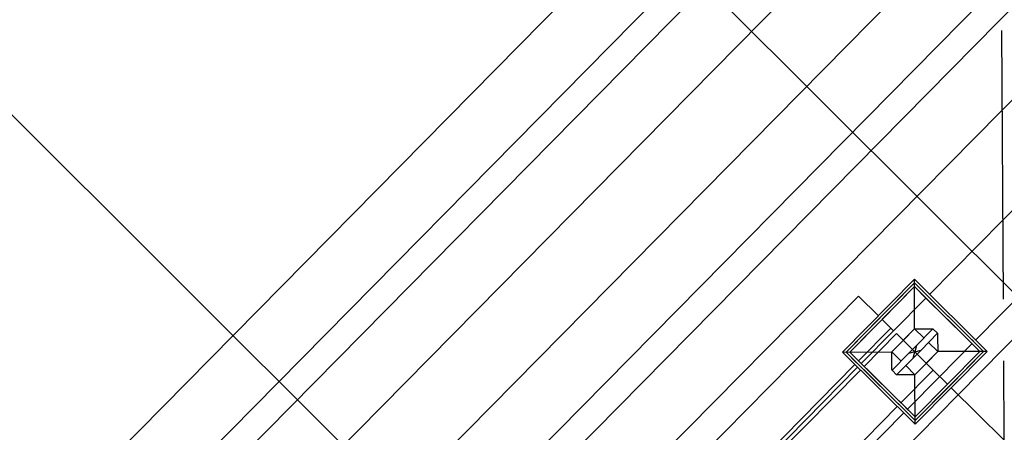
# Model space of a CAD drawing. Extents: x -111871 to 606634, y -81788 to 446640.
# Drawn here: x 315211 to 315971, y 49541 to 49858 of the extents above; entities that cross this region are included whole.
import ezdxf

# ---------------------------------------------------------------- set-up
doc = ezdxf.new("R2010")
doc.units = 0
for name, color, linetype in [('X-2642-S-FULL$0$BUILDING-1', 8, 'CONTINUOUS'), ('X-2642-S-FULL$0$X-ARC-ADMIN', 8, 'CONTINUOUS'), ('X-XREF', 7, 'CONTINUOUS')]:
    doc.layers.add(name, color=color, linetype=linetype)

# ---------------------------------------------------------------- blocks, each defined once
blk = doc.blocks.new('X-2642-S-FULL')
at = {"layer": 'X-2642-S-FULL$0$BUILDING-1'}
for p, q in [((314469.08, 51151.82), (322932.7, 42717.12)), ((314154.51, 50831.28), (322618.6, 42403.64))]:
    blk.add_line(p, q, dxfattribs=at)
at = {"layer": 'X-2642-S-FULL$0$X-ARC-ADMIN'}
for p, q in [((316777.28, 51034.43), (313353.96, 47566.85)), ((316777.28, 51034.43), (313353.96, 47566.85)), ((316812.86, 50999.3), (313417.29, 47559.83)), ((313431.53, 47545.78), (316827.09, 50985.25)), ((316862.67, 50950.12), (313439.36, 47482.54)), ((316862.67, 50950.12), (313439.36, 47482.54)), ((316905.37, 50907.97), (314692.2, 48666.18)), ((316905.37, 50907.97), (314692.2, 48666.18)), ((316940.95, 50872.84), (314727.78, 48631.05)), ((314714.26, 48588.89), (316955.18, 50858.79)), ((316990.77, 50823.66), (314749.84, 48553.76)), ((316990.77, 50823.66), (314749.84, 48553.76)), ((317033.46, 50781.51), (315913.25, 49646.81)), ((317033.46, 50781.51), (315913.25, 49646.81)), ((317069.05, 50746.38), (315948.83, 49611.68)), ((315935.31, 49569.52), (317083.28, 50732.33)), ((315970.21, 49643.04), (315968.88, 49850.04)), ((315846.01, 49602.18), (315901.51, 49658.4)), ((315901.51, 49658.4), (315846.01, 49602.18)), ((315846.01, 49602.18), (315901.51, 49658.4)), ((315901.52, 49655.57), (315848.83, 49602.2)), ((315848.83, 49602.2), (315901.52, 49655.57)), ((315901.52, 49655.57), (315848.83, 49602.2)), ((315875.18, 49628.89), (315901.52, 49655.57)), ((315901.51, 49658.4), (315957.73, 49602.9)), ((315957.73, 49602.9), (315901.51, 49658.4)), ((315901.75, 49620.22), (315901.51, 49658.4)), ((315901.51, 49658.4), (315957.73, 49602.9)), ((315954.9, 49602.88), (315901.52, 49655.57)), ((315901.52, 49655.57), (315954.9, 49602.88)), ((315954.9, 49602.88), (315901.52, 49655.57)), ((315901.52, 49655.57), (315911.84, 49645.39)), ((315851.66, 49602.22), (315901.54, 49652.75)), ((315901.54, 49652.75), (315876.6, 49627.48)), ((315901.54, 49652.75), (315952.07, 49602.86)), ((315910.44, 49643.96), (315901.54, 49652.75)), ((314688.71, 48460.53), (315858.46, 49645.4)), ((314688.71, 48460.53), (315858.46, 49645.4)), ((315873.76, 49630.29), (315858.46, 49645.4)), ((315858.46, 49645.4), (315873.76, 49630.29)), ((315910.44, 49643.96), (315885.5, 49618.7)), ((315910.44, 49643.96), (315885.5, 49618.7)), ((315941.17, 49613.62), (315910.44, 49643.96)), ((315911.84, 49645.39), (315942.58, 49615.05)), ((315848.83, 49602.2), (315875.18, 49628.89)), ((315876.6, 49627.48), (315851.66, 49602.22)), ((315883.36, 49620.81), (315876.6, 49627.48)), ((315876.6, 49627.48), (315883.36, 49620.81)), ((315858.42, 49595.55), (315883.36, 49620.81)), ((315858.42, 49595.55), (315883.36, 49620.81)), ((315885.5, 49618.7), (315860.56, 49593.44)), ((315860.56, 49593.44), (315885.5, 49618.7)), ((315885.5, 49618.7), (315860.56, 49593.44)), ((315885.5, 49618.7), (315860.56, 49593.44)), ((315885.5, 49618.7), (315860.56, 49593.44)), ((315860.56, 49593.44), (315885.5, 49618.7)), ((315862.69, 49591.33), (315887.63, 49616.59)), ((315887.63, 49616.59), (315862.69, 49591.33)), ((315862.69, 49591.33), (315887.63, 49616.59)), ((315887.63, 49616.59), (315862.69, 49591.33)), ((315883.36, 49620.81), (315885.5, 49618.7)), ((315901.75, 49620.22), (315884.19, 49602.43)), ((315901.75, 49620.22), (315884.19, 49602.43)), ((315887.63, 49616.59), (315916.1, 49588.49)), ((315916.1, 49588.49), (315887.63, 49616.59)), ((315887.63, 49616.59), (315916.1, 49588.49)), ((315916.1, 49588.49), (315887.63, 49616.59)), ((315916.1, 49588.49), (315887.63, 49616.59)), ((315887.63, 49616.59), (315916.1, 49588.49)), ((315892.97, 49611.32), (315901.75, 49620.22)), ((315908.87, 49613.19), (315901.75, 49620.22)), ((315915.89, 49620.31), (315903.09, 49607.34)), ((315906.65, 49603.83), (315919.45, 49616.8)), ((315915.89, 49620.31), (315919.45, 49616.8)), ((315884.19, 49602.43), (315892.97, 49611.32)), ((315919.54, 49602.66), (315912.43, 49609.68)), ((315946.18, 49609), (315921.08, 49583.57)), ((315946.97, 49607.9), (315944.6, 49610.24)), ((315946.01, 49611.66), (315948.38, 49609.32)), ((315846.01, 49602.18), (315884.19, 49602.43)), ((315902.22, 49546.68), (315846.01, 49602.18)), ((315846.01, 49602.18), (315902.22, 49546.68)), ((315902.22, 49546.68), (315846.01, 49602.18)), ((315848.83, 49602.2), (315902.21, 49549.51)), ((315902.21, 49549.51), (315848.83, 49602.2)), ((315848.83, 49602.2), (315902.21, 49549.51)), ((315857.02, 49594.12), (315848.83, 49602.2)), ((315902.19, 49552.34), (315851.66, 49602.22)), ((315851.66, 49602.22), (315858.42, 49595.55)), ((315884.19, 49602.43), (315891.3, 49595.4)), ((315897.08, 49601.26), (315884.28, 49588.29)), ((315903.09, 49607.34), (315897.08, 49601.26)), ((315901.87, 49602.54), (315897.08, 49601.26)), ((315906.65, 49603.83), (315900.64, 49597.75)), ((315900.64, 49597.75), (315901.87, 49602.54)), ((315903.09, 49607.34), (315901.87, 49602.54)), ((315901.87, 49602.54), (315906.65, 49603.83)), ((315901.98, 49584.86), (315919.54, 49602.66)), ((315901.98, 49584.86), (315919.54, 49602.66)), ((315952.07, 49602.86), (315902.19, 49552.34)), ((315902.21, 49549.51), (315954.9, 49602.88)), ((315954.9, 49602.88), (315902.21, 49549.51)), ((315902.21, 49549.51), (315954.9, 49602.88)), ((315957.73, 49602.9), (315902.22, 49546.68)), ((315902.22, 49546.68), (315957.73, 49602.9)), ((315957.73, 49602.9), (315902.22, 49546.68)), ((315919.54, 49602.66), (315910.76, 49593.76)), ((315957.73, 49602.9), (315919.54, 49602.66)), ((315927.13, 49577.6), (315952.07, 49602.86)), ((315954.9, 49602.88), (315928.55, 49576.2)), ((315887.84, 49584.77), (315900.64, 49597.75)), ((315910.76, 49593.76), (315901.98, 49584.86)), ((315970.91, 49534.41), (315970.52, 49595.49)), ((314742.4, 48465.09), (315855.61, 49592.7)), ((314742.4, 48465.09), (315855.61, 49592.7)), ((315857.75, 49590.59), (314744.53, 48462.98)), ((314744.53, 48462.98), (315857.75, 49590.59)), ((315857.75, 49590.59), (314744.53, 48462.98)), ((315857.75, 49590.59), (314744.53, 48462.98)), ((315857.75, 49590.59), (314744.53, 48462.98)), ((314744.53, 48462.98), (315857.75, 49590.59)), ((314746.67, 48460.88), (315859.88, 49588.48)), ((315859.88, 49588.48), (314746.67, 48460.88)), ((314746.67, 48460.88), (315859.88, 49588.48)), ((315859.88, 49588.48), (314746.67, 48460.88)), ((315889.75, 49561.8), (315861.29, 49589.91)), ((315862.69, 49591.33), (315891.16, 49563.23)), ((315884.28, 49588.29), (315887.84, 49584.77)), ((315916.1, 49588.49), (315890.86, 49562.93)), ((315916.1, 49588.49), (315890.86, 49562.93)), ((315916.1, 49588.49), (315890.86, 49562.93)), ((315916.1, 49588.49), (315890.86, 49562.93)), ((315894.86, 49591.89), (315901.98, 49584.86)), ((315927.13, 49577.6), (315916.1, 49588.49)), ((315916.1, 49588.49), (315927.13, 49577.6)), ((315921.08, 49583.57), (315895.98, 49558.14)), ((315902.22, 49546.68), (315901.98, 49584.86)), ((315902.19, 49552.34), (315927.13, 49577.6)), ((315928.55, 49576.2), (315902.21, 49549.51)), ((315970.89, 49534.39), (315929.98, 49574.79)), ((315929.98, 49574.79), (315970.89, 49534.39)), ((314765.57, 48384.65), (315935.31, 49569.52)), ((315888.35, 49560.38), (314775.13, 48432.77)), ((315888.35, 49560.38), (314775.13, 48432.77)), ((315888.35, 49560.38), (314775.13, 48432.77)), ((315888.35, 49560.38), (314775.13, 48432.77)), ((315893.33, 49555.46), (314780.12, 48427.86)), ((315895.69, 49555.95), (315893.31, 49558.29)), ((315894.72, 49559.71), (315897.09, 49557.37))]:
    blk.add_line(p, q, dxfattribs=at)
for points, knots in [([(315901.75, 49620.22), (315901.76, 49620.22), (315901.79, 49620.22), (315901.9, 49620.22), (315901.97, 49620.22), (315902.01, 49620.22)], [0, 0, 0, 0, 0.0714286, 0.1071429, 0.1428571, 0.1428571, 0.1428571, 0.1428571]), ([(315902.01, 49620.22), (315902.05, 49620.22), (315902.14, 49620.22), (315902.31, 49620.22), (315902.49, 49620.22), (315902.7, 49620.23), (315902.92, 49620.23), (315903.17, 49620.23), (315903.42, 49620.23), (315903.69, 49620.23), (315903.97, 49620.24), (315904.35, 49620.24), (315904.76, 49620.24), (315905.17, 49620.24), (315905.59, 49620.24), (315906.35, 49620.25), (315907.46, 49620.25), (315908.37, 49620.26), (315908.82, 49620.26)], [0.1428571, 0.1428571, 0.1428571, 0.1428571, 0.1785714, 0.2142857, 0.25, 0.2857143, 0.3214286, 0.3571429, 0.3928571, 0.4285714, 0.4642857, 0.5, 0.5714286, 0.6071429, 0.6428571, 0.7142857, 0.8571429, 1, 1, 1, 1]), ([(315908.82, 49620.26), (315909.28, 49620.26), (315910.19, 49620.28), (315911.3, 49620.28), (315912.05, 49620.29), (315912.48, 49620.29), (315912.79, 49620.29), (315913.09, 49620.29), (315913.39, 49620.29), (315913.68, 49620.29), (315913.86, 49620.3), (315913.95, 49620.3)], [0, 0, 0, 0, 0.1428571, 0.2857143, 0.3571429, 0.3928571, 0.4285714, 0.4642857, 0.5, 0.5357143, 0.5714286, 0.5714286, 0.5714286, 0.5714286]), ([(315915.64, 49620.31), (315915.68, 49620.31), (315915.75, 49620.31), (315915.86, 49620.31), (315915.89, 49620.31), (315915.89, 49620.31)], [0.8571429, 0.8571429, 0.8571429, 0.8571429, 0.8928571, 0.9285714, 1, 1, 1, 1]), ([(315919.45, 49616.8), (315919.46, 49616.79), (315919.46, 49616.76), (315919.46, 49616.65), (315919.45, 49616.58), (315919.45, 49616.54)], [0, 0, 0, 0, 0.0714286, 0.1071429, 0.1428571, 0.1428571, 0.1428571, 0.1428571]), ([(315919.46, 49614.86), (315919.46, 49614.77), (315919.46, 49614.58), (315919.47, 49614.2), (315919.47, 49613.79), (315919.47, 49613.38), (315919.48, 49612.96), (315919.48, 49612.2), (315919.49, 49611.09), (315919.49, 49610.18), (315919.5, 49609.73)], [0.4285714, 0.4285714, 0.4285714, 0.4285714, 0.4642857, 0.5, 0.5714286, 0.6071429, 0.6428571, 0.7142857, 0.8571429, 1, 1, 1, 1]), ([(315919.5, 49609.73), (315919.5, 49609.27), (315919.5, 49608.36), (315919.51, 49607.25), (315919.52, 49606.49), (315919.52, 49606.07), (315919.52, 49605.76), (315919.52, 49605.46), (315919.53, 49605.16), (315919.53, 49604.87), (315919.53, 49604.59), (315919.53, 49604.33), (315919.53, 49604.07), (315919.54, 49603.83), (315919.54, 49603.6), (315919.54, 49603.4), (315919.54, 49603.21), (315919.54, 49603.04), (315919.54, 49602.95), (315919.54, 49602.91)], [0, 0, 0, 0, 0.1428571, 0.2857143, 0.3571429, 0.3928571, 0.4285714, 0.4642857, 0.5, 0.5357143, 0.5714286, 0.6071429, 0.6428571, 0.6785714, 0.7142857, 0.75, 0.7857143, 0.8214286, 0.8571429, 0.8571429, 0.8571429, 0.8571429]), ([(315884.19, 49602.17), (315884.19, 49602.21), (315884.19, 49602.28), (315884.19, 49602.39), (315884.19, 49602.43), (315884.19, 49602.43)], [0.8571429, 0.8571429, 0.8571429, 0.8571429, 0.8928571, 0.9285714, 1, 1, 1, 1]), ([(315884.22, 49598.05), (315884.21, 49598.27), (315884.21, 49598.59), (315884.21, 49599.01), (315884.21, 49599.32), (315884.21, 49599.63), (315884.2, 49599.92), (315884.2, 49600.21), (315884.2, 49600.49), (315884.2, 49600.76), (315884.2, 49601.01), (315884.19, 49601.26), (315884.19, 49601.48), (315884.19, 49601.69), (315884.19, 49601.87), (315884.19, 49602.04), (315884.19, 49602.13), (315884.19, 49602.17)], [0.2857143, 0.2857143, 0.2857143, 0.2857143, 0.3571429, 0.3928571, 0.4285714, 0.4642857, 0.5, 0.5357143, 0.5714286, 0.6071429, 0.6428571, 0.6785714, 0.7142857, 0.75, 0.7857143, 0.8214286, 0.8571429, 0.8571429, 0.8571429, 0.8571429]), ([(315919.54, 49602.91), (315919.54, 49602.87), (315919.54, 49602.8), (315919.54, 49602.69), (315919.54, 49602.66), (315919.54, 49602.66)], [0.8571429, 0.8571429, 0.8571429, 0.8571429, 0.8928571, 0.9285714, 1, 1, 1, 1]), ([(315884.27, 49590.23), (315884.27, 49590.32), (315884.27, 49590.5), (315884.26, 49590.89), (315884.26, 49591.29), (315884.26, 49591.7), (315884.25, 49592.13), (315884.25, 49592.88), (315884.24, 49594), (315884.24, 49594.9), (315884.23, 49595.36)], [0.4285714, 0.4285714, 0.4285714, 0.4285714, 0.4642857, 0.5, 0.5714286, 0.6071429, 0.6428571, 0.7142857, 0.8571429, 1, 1, 1, 1]), ([(315884.28, 49588.29), (315884.28, 49588.29), (315884.27, 49588.33), (315884.28, 49588.43), (315884.28, 49588.5), (315884.28, 49588.54)], [0, 0, 0, 0, 0.0714286, 0.1071429, 0.1428571, 0.1428571, 0.1428571, 0.1428571]), ([(315888.09, 49584.78), (315888.05, 49584.77), (315887.98, 49584.77), (315887.88, 49584.77), (315887.84, 49584.77), (315887.84, 49584.77)], [0.8571429, 0.8571429, 0.8571429, 0.8571429, 0.8928571, 0.9285714, 1, 1, 1, 1]), ([(315894.91, 49584.82), (315894.45, 49584.82), (315893.55, 49584.81), (315892.43, 49584.8), (315891.68, 49584.8), (315891.25, 49584.8), (315890.94, 49584.79), (315890.64, 49584.79), (315890.34, 49584.79), (315890.05, 49584.79), (315889.87, 49584.79), (315889.78, 49584.79)], [0, 0, 0, 0, 0.1428571, 0.2857143, 0.3571429, 0.3928571, 0.4285714, 0.4642857, 0.5, 0.5357143, 0.5714286, 0.5714286, 0.5714286, 0.5714286]), ([(315901.72, 49584.86), (315901.68, 49584.86), (315901.59, 49584.86), (315901.43, 49584.86), (315901.24, 49584.86), (315901.03, 49584.86), (315900.81, 49584.86), (315900.57, 49584.86), (315900.31, 49584.86), (315900.04, 49584.85), (315899.76, 49584.85), (315899.38, 49584.85), (315898.98, 49584.85), (315898.56, 49584.84), (315898.14, 49584.84), (315897.82, 49584.84), (315897.6, 49584.84)], [0.1428571, 0.1428571, 0.1428571, 0.1428571, 0.1785714, 0.2142857, 0.25, 0.2857143, 0.3214286, 0.3571429, 0.3928571, 0.4285714, 0.4642857, 0.5, 0.5714286, 0.6071429, 0.6428571, 0.7142857, 0.7142857, 0.7142857, 0.7142857]), ([(315901.98, 49584.86), (315901.98, 49584.87), (315901.94, 49584.87), (315901.83, 49584.87), (315901.76, 49584.86), (315901.72, 49584.86)], [0, 0, 0, 0, 0.0714286, 0.1071429, 0.1428571, 0.1428571, 0.1428571, 0.1428571])]:
    blk.add_open_spline(points, degree=3, knots=knots, dxfattribs=at)
for points in [[(315913.95, 49620.3), (315914.04, 49620.3), (315914.22, 49620.3), (315914.48, 49620.3), (315914.72, 49620.3), (315914.95, 49620.3), (315915.15, 49620.31), (315915.34, 49620.31), (315915.51, 49620.31), (315915.6, 49620.31), (315915.64, 49620.31)], [(315919.45, 49616.54), (315919.45, 49616.5), (315919.45, 49616.41), (315919.46, 49616.24), (315919.46, 49616.06), (315919.46, 49615.85), (315919.46, 49615.63), (315919.46, 49615.38), (315919.46, 49615.13), (315919.46, 49614.95), (315919.46, 49614.86)], [(315884.23, 49595.36), (315884.23, 49595.81), (315884.23, 49596.72), (315884.22, 49597.61), (315884.22, 49598.05)], [(315884.28, 49588.54), (315884.28, 49588.58), (315884.28, 49588.68), (315884.28, 49588.84), (315884.27, 49589.03), (315884.27, 49589.24), (315884.27, 49589.46), (315884.27, 49589.7), (315884.27, 49589.96), (315884.27, 49590.14), (315884.27, 49590.23)], [(315889.78, 49584.79), (315889.69, 49584.79), (315889.51, 49584.78), (315889.25, 49584.78), (315889.01, 49584.78), (315888.79, 49584.78), (315888.58, 49584.78), (315888.39, 49584.78), (315888.23, 49584.78), (315888.13, 49584.78), (315888.09, 49584.78)], [(315897.6, 49584.84), (315897.16, 49584.83), (315896.27, 49584.83), (315895.36, 49584.82), (315894.91, 49584.82)]]:
    blk.add_open_spline(points, degree=3, dxfattribs=at)

msp = doc.modelspace()

# ---------------------------------------------------------------- block references
at = {"layer": 'X-XREF'}
msp.add_blockref('X-2642-S-FULL', (0, 0), dxfattribs=at)

doc.saveas('drawing.dxf')
